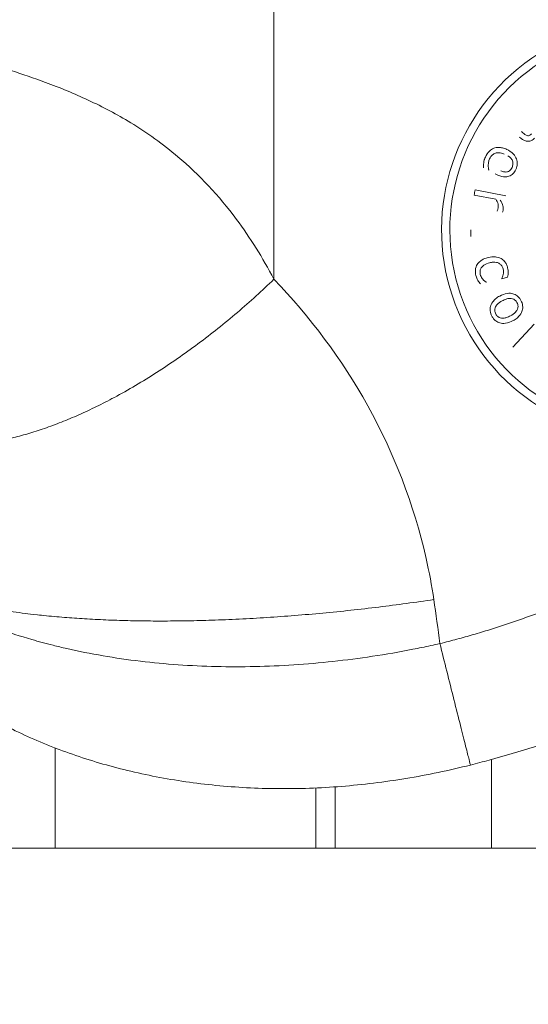
# Model space of a CAD drawing. Units: millimetres. Extents: x 77843 to 90932, y 52045 to 65189.
# Drawn here: x 84826 to 84875, y 55764 to 55859 of the extents above; entities that cross this region are included whole.
import ezdxf

# ---------------------------------------------------------------- set-up
doc = ezdxf.new("R2010")
doc.units = ezdxf.units.MM
doc.header["$MEASUREMENT"] = 0

msp = doc.modelspace()

# ---------------------------------------------------------------- linework, layer by layer
at = {"lineweight": 15}
for p, q in [((84871.69, 55841.358), (84869.598, 55841.756)), ((84869.692, 55842.253), (84872.641, 55841.692)), ((84872.8, 55833.873), (84872.249, 55833.739)), ((84873.309, 55827.179), (84875.358, 55829.372)), ((84829.418, 55788.745), (84829.418, 55779.151)), ((84871.257, 55779.151), (84871.257, 55787.64)), ((84854.415, 55784.911), (84854.415, 55779.151)), ((84856.259, 55785.017), (84856.259, 55779.151)), ((86093.3, 55779.151), (83271.516, 55779.151))]:
    msp.add_line(p, q, dxfattribs=at)
msp.add_circle((84682.408, 58294.79), 6250, dxfattribs=at)
for radius, start in [(20, 334.40985), (19.204, 335.95407)]:
    msp.add_arc((84886.476, 55838.421), radius, start, 270, dxfattribs=at)
for centre, major_axis, start_param, end_param in [((84871.503, 55845.278), (38.678, 84.465), -1.584213, -1.583899), ((84871.992, 55841.178), (-17.428, -91.545), -1.560709, -1.560431), ((84869.274, 55838.118), (1.636, -92.752), -1.574291, -1.567372), ((84871.97, 55834.88), (22.092, -90.502), -1.558496, -1.558183)]:
    msp.add_ellipse(centre, major_axis=major_axis, ratio=0, start_param=start_param, end_param=end_param, dxfattribs=at)
at = {"lineweight": 15, "extrusion": (0, 0, -1)}
for centre, major_axis, start_param, end_param in [((84885.934, 55837.238), (85.774, -39.277), -1.738587, -1.735626), ((84869.575, 55841.638), (-17.348, -91.13), -1.57754, -1.572089), ((84870.477, 55834.516), (-22.031, 90.25), -1.583445, -1.583131)]:
    msp.add_ellipse(centre, major_axis=major_axis, ratio=0, start_param=start_param, end_param=end_param, dxfattribs=at)
at = {"lineweight": 15}
for points, knots in [([(84850.404, 55833.687), (84850.404, 55836.365), (84850.404, 55839.043), (84850.404, 55841.72), (84850.404, 55849.296), (84850.404, 55856.872), (84850.404, 55867.891), (84850.404, 55871.335), (84850.404, 55874.778)], [-5.348666, -5.348666, -5.348666, -5.348666, -4.545387, -4.545387, -4.545387, -2.272694, -2.272694, -1.23958, -1.23958, -1.23958, -1.23958]), ([(84867.953, 55870.244), (84870.457, 55869.319), (84875.445, 55867.408), (84882.834, 55864.328), (84890.12, 55860.978), (84897.238, 55857.287), (84902.944, 55853.848), (84907.321, 55850.757), (84909.932, 55848.655), (84911.901, 55846.854), (84913.306, 55845.435), (84914.625, 55843.934), (84915.702, 55842.509), (84916.549, 55841.185), (84917.189, 55839.998), (84917.72, 55838.76), (84918.115, 55837.478), (84918.348, 55836.157), (84918.391, 55834.96), (84918.304, 55833.916), (84918.099, 55832.734), (84917.662, 55831.3), (84916.796, 55829.399), (84915.539, 55827.371), (84913.884, 55825.261), (84912.236, 55823.482), (84911.135, 55822.418), (84910.666, 55821.982)], [22.442873, 22.442873, 22.442873, 22.442873, 23.243779, 24.044684, 24.84559, 25.646495, 26.447401, 26.847853, 27.248306, 27.448533, 27.648759, 27.848985, 28.049212, 28.182696, 28.31618, 28.449665, 28.583149, 28.716633, 28.850117, 28.939107, 29.028096, 29.206075, 29.384054, 29.651023, 29.917991, 30.18496, 30.377219, 30.377219, 30.377219, 30.377219]), ([(84850.404, 55833.687), (84849.314, 55835.763), (84848.115, 55837.678), (84845.112, 55841.708), (84843.234, 55843.706), (84839.759, 55846.65), (84838.245, 55847.731), (84835.348, 55849.497), (84833.986, 55850.217), (84831.253, 55851.491), (84829.884, 55852.051), (84827.403, 55852.969), (84826.297, 55853.345), (84825.191, 55853.698)], [6.042713, 6.042713, 6.042713, 6.042713, 7.019251, 7.019251, 8.290439, 8.290439, 9.185661, 9.185661, 9.931456, 9.931456, 10.647044, 10.647044, 11.214917, 11.214917, 11.214917, 11.214917]), ([(84874.672, 55847.468), (84874.568, 55847.495), (84874.465, 55847.573), (84874.323, 55847.682), (84874.225, 55847.767), (84874.131, 55847.853)], [-0.05433679, -0.05433679, -0.05433679, -0.05433679, -0.03869591, -0.03869591, 0, 0, 0, 0]), ([(84875.112, 55847.634), (84875.059, 55847.576), (84874.999, 55847.524), (84874.912, 55847.478), (84874.869, 55847.459), (84874.764, 55847.448), (84874.717, 55847.454), (84874.672, 55847.468)], [-0.07486135, -0.07486135, -0.07486135, -0.07486135, -0.03173799, -0.03173799, -0.01448492, -0.01448492, 0, 0, 0, 0]), ([(84873.964, 55847.319), (84874.179, 55847.12), (84874.335, 55847.037), (84874.549, 55846.953), (84874.654, 55846.928), (84874.761, 55846.926)], [-0.07000088, -0.07000088, -0.07000088, -0.07000088, -0.0324978, -0.0324978, 0, 0, 0, 0]), ([(84874.761, 55846.926), (84874.819, 55846.923), (84874.877, 55846.928), (84875.01, 55846.955), (84875.065, 55846.981), (84875.2, 55847.049), (84875.294, 55847.125), (84875.376, 55847.213)], [-0.05248222, -0.05248222, -0.05248222, -0.05248222, -0.04555032, -0.04555032, -0.03625895, -0.03625895, 0, 0, 0, 0]), ([(84872.72, 55846.137), (84872.592, 55846.196), (84872.458, 55846.246), (84872.199, 55846.31), (84872.075, 55846.328), (84871.785, 55846.331), (84871.627, 55846.303), (84871.319, 55846.181), (84871.182, 55846.09), (84870.898, 55845.814), (84870.774, 55845.617), (84870.679, 55845.41)], [-0.2490433, -0.2490433, -0.2490433, -0.2490433, -0.2062951, -0.2062951, -0.1682971, -0.1682971, -0.1188529, -0.1188529, -0.0683162, -0.0683162, 0, 0, 0, 0]), ([(84871.083, 55845.233), (84871.117, 55845.307), (84871.157, 55845.378), (84871.246, 55845.505), (84871.294, 55845.561), (84871.433, 55845.685), (84871.527, 55845.741), (84871.707, 55845.804), (84871.821, 55845.833), (84872.148, 55845.812), (84872.318, 55845.758), (84872.474, 55845.686)], [-0.258407, -0.258407, -0.258407, -0.258407, -0.2101402, -0.2101402, -0.1661704, -0.1661704, -0.0993697, -0.0993697, -0.0522925, -0.0522925, 0, 0, 0, 0]), ([(84873.598, 55844.209), (84873.639, 55844.297), (84873.672, 55844.388), (84873.717, 55844.571), (84873.73, 55844.661), (84873.738, 55844.917), (84873.709, 55845.077), (84873.603, 55845.355), (84873.519, 55845.527), (84873.173, 55845.891), (84872.952, 55846.031), (84872.72, 55846.137)], [-0.3497805, -0.3497805, -0.3497805, -0.3497805, -0.2957849, -0.2957849, -0.2449327, -0.2449327, -0.1523605, -0.1523605, -0.0777632, -0.0777632, 0, 0, 0, 0]), ([(84872.825, 55845.526), (84872.959, 55845.45), (84873.043, 55845.377), (84873.172, 55845.241), (84873.228, 55845.151), (84873.268, 55845.052)], [-0.05696479, -0.05696479, -0.05696479, -0.05696479, -0.03233463, -0.03233463, 0, 0, 0, 0]), ([(84870.52, 55844.859), (84870.503, 55844.754), (84870.497, 55844.65), (84870.491, 55844.536), (84870.486, 55844.449), (84870.483, 55844.374)], [-0.03431627, -0.03431627, -0.03431627, -0.03431627, -0.0225533, -0.0225533, 0, 0, 0, 0]), ([(84870.679, 55845.41), (84870.606, 55845.25), (84870.582, 55845.162), (84870.55, 55845.041), (84870.533, 55844.948), (84870.52, 55844.859)], [-0.03774289, -0.03774289, -0.03774289, -0.03774289, -0.02694285, -0.02694285, 0, 0, 0, 0]), ([(84870.947, 55844.617), (84870.948, 55844.758), (84870.973, 55844.88), (84871.003, 55845.029), (84871.037, 55845.133), (84871.083, 55845.233)], [-0.04547325, -0.04547325, -0.04547325, -0.04547325, -0.03301479, -0.03301479, 0, 0, 0, 0]), ([(84870.996, 55844.171), (84870.976, 55844.243), (84870.966, 55844.32), (84870.953, 55844.441), (84870.949, 55844.533), (84870.947, 55844.617)], [-0.03665135, -0.03665135, -0.03665135, -0.03665135, -0.02527105, -0.02527105, 0, 0, 0, 0]), ([(84873.268, 55845.052), (84873.321, 55844.909), (84873.323, 55844.799), (84873.316, 55844.624), (84873.28, 55844.511), (84873.233, 55844.408)], [-0.05266794, -0.05266794, -0.05266794, -0.05266794, -0.03379613, -0.03379613, 0, 0, 0, 0]), ([(84871.86, 55843.683), (84872.17, 55843.541), (84872.379, 55843.508), (84872.663, 55843.497), (84872.8, 55843.513), (84872.933, 55843.558)], [-0.08602134, -0.08602134, -0.08602134, -0.08602134, -0.04238981, -0.04238981, 0, 0, 0, 0]), ([(84872.785, 55843.99), (84872.742, 55843.979), (84872.697, 55843.973), (84872.595, 55843.97), (84872.544, 55843.976), (84872.391, 55844), (84872.273, 55844.04), (84872.165, 55844.085)], [-0.05559789, -0.05559789, -0.05559789, -0.05559789, -0.04683546, -0.04683546, -0.03547938, -0.03547938, 0, 0, 0, 0]), ([(84873.233, 55844.408), (84873.202, 55844.34), (84873.164, 55844.273), (84873.091, 55844.176), (84873.048, 55844.126), (84872.924, 55844.037), (84872.857, 55844.007), (84872.785, 55843.99)], [-0.0843195, -0.0843195, -0.0843195, -0.0843195, -0.0459609, -0.0459609, -0.02245191, -0.02245191, 0, 0, 0, 0]), ([(84872.933, 55843.558), (84873.006, 55843.582), (84873.075, 55843.614), (84873.224, 55843.704), (84873.283, 55843.758), (84873.438, 55843.912), (84873.528, 55844.057), (84873.598, 55844.209)], [-0.0774151, -0.0774151, -0.0774151, -0.0774151, -0.06551728, -0.06551728, -0.05035972, -0.05035972, 0, 0, 0, 0]), ([(84871.69, 55841.358), (84871.785, 55841.212), (84871.857, 55841.054), (84871.911, 55840.761), (84871.913, 55840.639), (84871.89, 55840.518)], [-0.08954418, -0.08954418, -0.08954418, -0.08954418, -0.03696894, -0.03696894, 0, 0, 0, 0]), ([(84872.382, 55840.329), (84872.394, 55840.394), (84872.398, 55840.461), (84872.389, 55840.608), (84872.374, 55840.681), (84872.311, 55840.912), (84872.212, 55841.103), (84872.107, 55841.279)], [-0.1009677, -0.1009677, -0.1009677, -0.1009677, -0.0831515, -0.0831515, -0.0616983, -0.0616983, 0, 0, 0, 0]), ([(84871.89, 55840.518), (84871.88, 55840.469), (84871.87, 55840.42), (84871.848, 55840.331), (84871.835, 55840.292), (84871.816, 55840.255)], [-0.02746427, -0.02746427, -0.02746427, -0.02746427, -0.01238677, -0.01238677, 0, 0, 0, 0]), ([(84872.327, 55840.131), (84872.344, 55840.171), (84872.352, 55840.198), (84872.365, 55840.245), (84872.374, 55840.29), (84872.382, 55840.329)], [-0.01821534, -0.01821534, -0.01821534, -0.01821534, -0.0117437, -0.0117437, 0, 0, 0, 0]), ([(84869.9, 55835.117), (84869.852, 55835.043), (84869.813, 55834.964), (84869.744, 55834.768), (84869.73, 55834.673), (84869.701, 55834.426), (84869.719, 55834.232), (84869.765, 55834.043)], [-0.08716739, -0.08716739, -0.08716739, -0.08716739, -0.07483565, -0.07483565, -0.05837779, -0.05837779, 0, 0, 0, 0]), ([(84870.951, 55835.774), (84870.808, 55835.739), (84870.665, 55835.693), (84870.455, 55835.599), (84870.329, 55835.537), (84870.082, 55835.348), (84869.979, 55835.242), (84869.9, 55835.117)], [-0.1840843, -0.1840843, -0.1840843, -0.1840843, -0.0947182, -0.0947182, -0.0447019, -0.0447019, 0, 0, 0, 0]), ([(84870.191, 55834.157), (84870.176, 55834.219), (84870.166, 55834.282), (84870.161, 55834.405), (84870.165, 55834.463), (84870.193, 55834.617), (84870.23, 55834.705), (84870.335, 55834.866), (84870.415, 55834.958), (84870.7, 55835.152), (84870.889, 55835.222), (84871.075, 55835.267)], [-0.2115957, -0.2115957, -0.2115957, -0.2115957, -0.1807898, -0.1807898, -0.1521032, -0.1521032, -0.1047757, -0.1047757, -0.0582481, -0.0582481, 0, 0, 0, 0]), ([(84872.177, 55835.673), (84871.983, 55835.779), (84871.782, 55835.818), (84871.412, 55835.859), (84871.173, 55835.829), (84870.951, 55835.774)], [-0.1129543, -0.1129543, -0.1129543, -0.1129543, -0.069683, -0.069683, 0, 0, 0, 0]), ([(84871.075, 55835.267), (84871.189, 55835.295), (84871.307, 55835.315), (84871.527, 55835.327), (84871.63, 55835.323), (84871.866, 55835.277), (84871.968, 55835.229), (84872.124, 55835.13), (84872.194, 55835.066), (84872.315, 55834.899), (84872.357, 55834.799), (84872.383, 55834.692)], [-0.1316874, -0.1316874, -0.1316874, -0.1316874, -0.1087193, -0.1087193, -0.088871, -0.088871, -0.0618241, -0.0618241, -0.0328534, -0.0328534, 0, 0, 0, 0]), ([(84872.813, 55834.787), (84872.786, 55834.9), (84872.748, 55835.009), (84872.641, 55835.226), (84872.578, 55835.319), (84872.421, 55835.508), (84872.308, 55835.602), (84872.177, 55835.673)], [-0.100317, -0.100317, -0.100317, -0.100317, -0.073862, -0.073862, -0.0450954, -0.0450954, 0, 0, 0, 0]), ([(84870.749, 55833.403), (84870.551, 55833.534), (84870.43, 55833.684), (84870.288, 55833.88), (84870.227, 55834.012), (84870.191, 55834.157)], [-0.07268834, -0.07268834, -0.07268834, -0.07268834, -0.04473614, -0.04473614, 0, 0, 0, 0]), ([(84872.378, 55834.154), (84872.347, 55834.025), (84872.32, 55833.954), (84872.29, 55833.875), (84872.266, 55833.817), (84872.242, 55833.767)], [-0.02545479, -0.02545479, -0.02545479, -0.02545479, -0.01680919, -0.01680919, 0, 0, 0, 0]), ([(84872.383, 55834.692), (84872.412, 55834.571), (84872.41, 55834.464), (84872.405, 55834.33), (84872.396, 55834.239), (84872.378, 55834.154)], [-0.04001385, -0.04001385, -0.04001385, -0.04001385, -0.02637617, -0.02637617, 0, 0, 0, 0]), ([(84872.8, 55833.873), (84872.847, 55834.074), (84872.856, 55834.257), (84872.868, 55834.47), (84872.852, 55834.63), (84872.813, 55834.787)], [-0.06411667, -0.06411667, -0.06411667, -0.06411667, -0.04870579, -0.04870579, 0, 0, 0, 0]), ([(84865.735, 55802.976), (84865.536, 55804.31), (84865.287, 55805.629), (84863.808, 55812.159), (84861.88, 55817.081), (84856.904, 55826.047), (84853.86, 55830.095), (84850.404, 55833.687)], [2.241578, 2.241578, 2.241578, 2.241578, 2.661761, 2.661761, 4.352231, 4.352231, 6.042713, 6.042713, 6.042713, 6.042713]), ([(84869.765, 55834.043), (84869.802, 55833.894), (84869.833, 55833.822), (84869.878, 55833.723), (84869.918, 55833.65), (84869.958, 55833.583)], [-0.03260814, -0.03260814, -0.03260814, -0.03260814, -0.02340005, -0.02340005, 0, 0, 0, 0]), ([(84869.958, 55833.583), (84870.001, 55833.501), (84870.057, 55833.428), (84870.117, 55833.35), (84870.163, 55833.29), (84870.205, 55833.24)], [-0.02947118, -0.02947118, -0.02947118, -0.02947118, -0.01970268, -0.01970268, 0, 0, 0, 0]), ([(84874.083, 55831.659), (84874.036, 55831.744), (84873.982, 55831.825), (84873.863, 55831.97), (84873.798, 55832.034), (84873.6, 55832.188), (84873.46, 55832.257), (84873.166, 55832.338), (84872.992, 55832.361), (84872.522, 55832.299), (84872.274, 55832.201), (84872.048, 55832.078)], [-0.2990051, -0.2990051, -0.2990051, -0.2990051, -0.2556746, -0.2556746, -0.2150168, -0.2150168, -0.1435889, -0.1435889, -0.0782583, -0.0782583, 0, 0, 0, 0]), ([(84872.048, 55832.078), (84871.912, 55832.004), (84871.781, 55831.918), (84871.555, 55831.732), (84871.459, 55831.633), (84871.246, 55831.345), (84871.191, 55831.188), (84871.123, 55830.949), (84871.111, 55830.801), (84871.15, 55830.471), (84871.213, 55830.3), (84871.3, 55830.141)], [-0.1695818, -0.1695818, -0.1695818, -0.1695818, -0.1484888, -0.1484888, -0.1297483, -0.1297483, -0.0999286, -0.0999286, -0.0544527, -0.0544527, 0, 0, 0, 0]), ([(84871.681, 55830.349), (84871.651, 55830.404), (84871.625, 55830.462), (84871.591, 55830.578), (84871.581, 55830.635), (84871.574, 55830.784), (84871.589, 55830.872), (84871.666, 55831.082), (84871.74, 55831.181), (84871.942, 55831.402), (84872.122, 55831.524), (84872.298, 55831.62)], [-0.1374402, -0.1374402, -0.1374402, -0.1374402, -0.12358, -0.12358, -0.1107137, -0.1107137, -0.090703, -0.090703, -0.0610549, -0.0610549, 0, 0, 0, 0]), ([(84872.298, 55831.62), (84872.414, 55831.683), (84872.538, 55831.741), (84872.765, 55831.819), (84872.874, 55831.845), (84873.104, 55831.862), (84873.197, 55831.845), (84873.356, 55831.797), (84873.433, 55831.756), (84873.585, 55831.631), (84873.65, 55831.545), (84873.701, 55831.451)], [-0.1280233, -0.1280233, -0.1280233, -0.1280233, -0.1028791, -0.1028791, -0.0823227, -0.0823227, -0.0590215, -0.0590215, -0.0321706, -0.0321706, 0, 0, 0, 0]), ([(84873.701, 55831.451), (84873.732, 55831.394), (84873.758, 55831.334), (84873.794, 55831.214), (84873.804, 55831.155), (84873.809, 55831.005), (84873.794, 55830.918), (84873.729, 55830.746), (84873.674, 55830.65), (84873.441, 55830.4), (84873.258, 55830.278), (84873.082, 55830.183)], [-0.2007889, -0.2007889, -0.2007889, -0.2007889, -0.1714203, -0.1714203, -0.144288, -0.144288, -0.1034575, -0.1034575, -0.0608582, -0.0608582, 0, 0, 0, 0]), ([(84873.332, 55829.724), (84873.464, 55829.796), (84873.592, 55829.878), (84873.812, 55830.056), (84873.907, 55830.149), (84874.118, 55830.42), (84874.18, 55830.575), (84874.257, 55830.847), (84874.269, 55830.997), (84874.231, 55831.33), (84874.169, 55831.5), (84874.083, 55831.659)], [-0.192007, -0.192007, -0.192007, -0.192007, -0.1641849, -0.1641849, -0.1396932, -0.1396932, -0.1005655, -0.1005655, -0.0543462, -0.0543462, 0, 0, 0, 0]), ([(84871.3, 55830.141), (84871.347, 55830.053), (84871.402, 55829.97), (84871.524, 55829.822), (84871.59, 55829.757), (84871.787, 55829.604), (84871.926, 55829.537), (84872.212, 55829.46), (84872.383, 55829.437), (84872.854, 55829.5), (84873.105, 55829.6), (84873.332, 55829.724)], [-0.3064598, -0.3064598, -0.3064598, -0.3064598, -0.2603254, -0.2603254, -0.2172773, -0.2172773, -0.1442243, -0.1442243, -0.0787858, -0.0787858, 0, 0, 0, 0]), ([(84873.082, 55830.183), (84872.966, 55830.119), (84872.842, 55830.061), (84872.613, 55829.984), (84872.504, 55829.958), (84872.266, 55829.942), (84872.172, 55829.962), (84872.021, 55830.008), (84871.945, 55830.049), (84871.795, 55830.172), (84871.731, 55830.256), (84871.681, 55830.349)], [-0.1186593, -0.1186593, -0.1186593, -0.1186593, -0.0970685, -0.0970685, -0.0793197, -0.0793197, -0.058219, -0.058219, -0.0316045, -0.0316045, 0, 0, 0, 0]), ([(84882.925, 55804.712), (84882.775, 55804.641), (84882.579, 55804.548), (84881.933, 55804.247), (84880.939, 55803.795), (84879.483, 55803.163), (84877.972, 55802.538), (84876.452, 55801.942), (84874.924, 55801.375), (84873.388, 55800.835), (84871.844, 55800.325), (84870.293, 55799.842), (84868.735, 55799.389), (84867.407, 55799.028), (84866.599, 55798.821), (84866.313, 55798.749)], [33.655551, 33.655551, 33.655551, 33.655551, 33.705402, 33.720473, 33.869387, 34.033133, 34.19662, 34.359871, 34.522877, 34.685653, 34.848238, 35.010651, 35.172892, 35.334972, 35.423377, 35.423377, 35.423377, 35.423377]), ([(84866.313, 55798.749), (84866.021, 55798.683), (84865.16, 55798.495), (84863.012, 55798.055), (84859.881, 55797.512), (84856.063, 55797.017), (84852.29, 55796.689), (84848.549, 55796.527), (84844.838, 55796.53), (84841.165, 55796.701), (84837.531, 55797.044), (84833.954, 55797.562), (84831.202, 55798.111), (84828.947, 55798.652), (84826.713, 55799.256), (84823.933, 55800.159), (84821.613, 55801.086), (84820.098, 55801.777), (84819.522, 55802.056), (84819.277, 55802.178)], [35.423377, 35.423377, 35.423377, 35.423377, 35.494774, 35.633357, 35.946105, 36.253099, 36.558546, 36.867101, 37.17904, 37.49621, 37.821906, 38.158205, 38.504427, 38.641151, 38.860206, 39.22483, 39.597077, 39.735194, 39.840427, 39.840427, 39.840427, 39.840427]), ([(84866.313, 55798.749), (84866.526, 55797.9), (84866.976, 55796.112), (84867.668, 55793.357), (84868.307, 55790.816), (84868.815, 55788.796), (84869.139, 55787.51), (84869.232, 55787.141), (84869.24, 55787.11), (84869.24, 55787.11)], [-1, -1, -1, -1, -0.8571429, -0.7142857, -0.5714286, -0.4285714, -0.2857143, -0.1428571, -0.1100003, -0.1100003, -0.1100003, -0.1100003]), ([(84888.062, 55793.866), (84885.324, 55792.57), (84882.526, 55791.393), (84876.85, 55789.297), (84873.966, 55788.374), (84870.448, 55787.42), (84869.844, 55787.263), (84869.24, 55787.11)], [0, 0, 0, 0, 9.08759, 9.08759, 18.152798, 18.152798, 20.023836, 20.023836, 20.023836, 20.023836]), ([(84869.24, 55787.11), (84867.196, 55786.597), (84865.128, 55786.164), (84860.996, 55785.48), (84858.925, 55785.226), (84854.821, 55784.901), (84852.781, 55784.829), (84848.764, 55784.863), (84846.778, 55784.969), (84842.886, 55785.352), (84840.973, 55785.63), (84837.246, 55786.348), (84835.426, 55786.79), (84831.908, 55787.822), (84830.205, 55788.417), (84826.943, 55789.741), (84825.38, 55790.475), (84823.693, 55791.384), (84823.474, 55791.504), (84823.257, 55791.625)], [0, 0, 0, 0, 6.321264, 6.321264, 12.624122, 12.624122, 18.905306, 18.905306, 25.19777, 25.19777, 31.542644, 31.542644, 37.972756, 37.972756, 44.508532, 44.508532, 51.165105, 51.165105, 52.167441, 52.167441, 52.167441, 52.167441])]:
    msp.add_open_spline(points, degree=3, knots=knots, dxfattribs=at)
for points, weights in [([(84816.314, 55818.186), (84825.021, 55815.926), (84838.143, 55821.893), (84850.404, 55833.687)], [1, 0.865983564496, 0.865983564496, 1]), ([(84819.345, 55802.976), (84830.137, 55800.171), (84846.973, 55800.171), (84865.735, 55802.976)], [1, 0.918472221265, 0.918472221265, 1])]:
    msp.add_rational_spline(points, weights, degree=3, dxfattribs=at)
msp.add_open_spline([(84866.313, 55798.749), (84866.138, 55800.168), (84865.944, 55801.578), (84865.735, 55802.976)], degree=3, dxfattribs=at)

doc.saveas('drawing.dxf')
